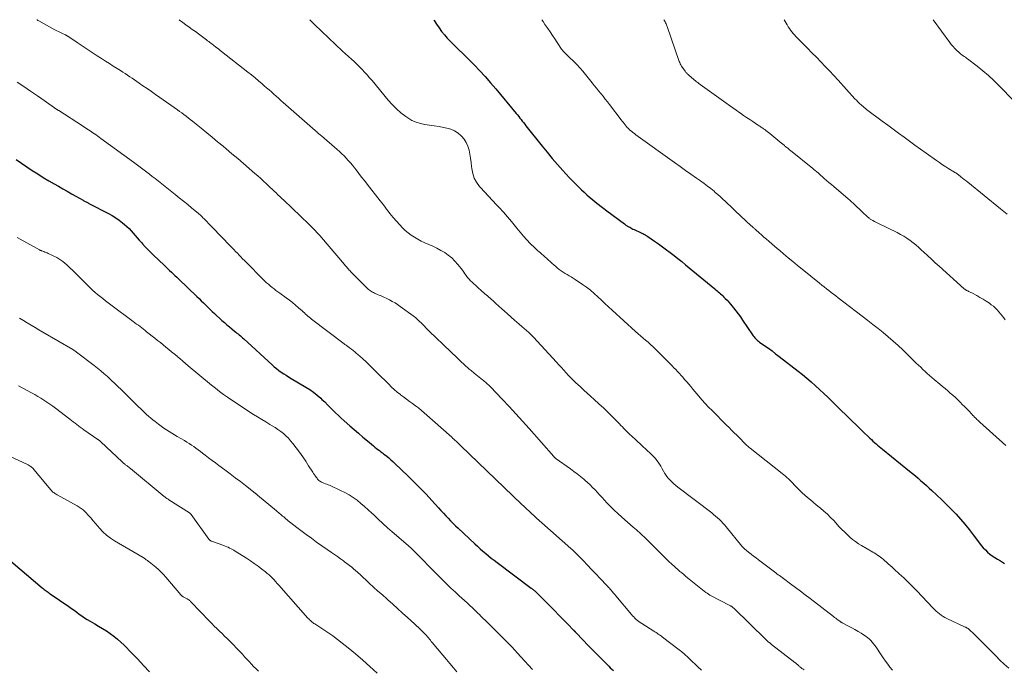
# Model space of a CAD drawing. Units: feet. Extents: x 1965000 to 1970000, y 507759 to 510000.
# Drawn here: x 1966188 to 1966433, y 509838 to 510000 of the extents above; entities that cross this region are included whole.
import ezdxf

# ---------------------------------------------------------------- set-up
doc = ezdxf.new("R2010")
doc.units = ezdxf.units.FT
doc.header["$LTSCALE"] = 100
doc.header["$MEASUREMENT"] = 0
doc.layers.add('CONTOUR INDEX', color=32, linetype='Continuous', lineweight=25)
doc.layers.add('CONTOUR INTERMEDIATE', color=40, linetype='Continuous', lineweight=15)

msp = doc.modelspace()

# ---------------------------------------------------------------- linework, layer by layer
at = {"layer": 'CONTOUR INDEX', "flags": 128}
for points, elevation in [([(1966291.17, 510000), (1966291.29, 509999.78), (1966291.85, 509998.85), (1966292.47, 509997.95), (1966293.12, 509997.07), (1966293.82, 509996.22), (1966294.54, 509995.4), (1966295.29, 509994.6), (1966296.07, 509993.83), (1966296.45, 509993.47), (1966297.43, 509992.53), (1966298.4, 509991.58), (1966299.36, 509990.62), (1966300.32, 509989.65), (1966301.22, 509988.73), (1966302.6, 509987.29), (1966303.96, 509985.82), (1966305.28, 509984.32), (1966306.58, 509982.8), (1966311.7, 509976.66), (1966312.01, 509976.28), (1966312.32, 509975.91), (1966312.62, 509975.52), (1966312.92, 509975.14), (1966313.22, 509974.76), (1966313.52, 509974.37), (1966313.82, 509973.99), (1966314.13, 509973.61), (1966318.17, 509968.53), (1966319.41, 509966.99), (1966320.68, 509965.47), (1966321.97, 509963.98), (1966323.28, 509962.49), (1966324.07, 509961.61), (1966325.01, 509960.59), (1966325.97, 509959.6), (1966326.94, 509958.62), (1966327.94, 509957.66), (1966328.62, 509957.03), (1966329.29, 509956.41), (1966329.98, 509955.8), (1966330.68, 509955.21), (1966331.39, 509954.63), (1966332.11, 509954.06), (1966332.83, 509953.5), (1966333.56, 509952.95), (1966334.29, 509952.4), (1966338.65, 509949.15), (1966338.78, 509949.05), (1966338.91, 509948.96), (1966339.04, 509948.86), (1966339.18, 509948.77), (1966339.31, 509948.68), (1966339.44, 509948.6), (1966339.58, 509948.51), (1966339.72, 509948.43), (1966339.97, 509948.3), (1966340.24, 509948.15), (1966340.51, 509948.02), (1966340.78, 509947.88), (1966341.06, 509947.75), (1966342.79, 509946.96), (1966343.02, 509946.85), (1966343.24, 509946.74), (1966343.45, 509946.63), (1966343.67, 509946.52), (1966343.72, 509946.48), (1966343.91, 509946.38), (1966344.09, 509946.27), (1966344.27, 509946.15), (1966344.45, 509946.03), (1966346.15, 509944.85), (1966347.14, 509944.15), (1966348.13, 509943.44), (1966349.1, 509942.72), (1966350.07, 509942), (1966351.03, 509941.26), (1966351.99, 509940.51), (1966352.94, 509939.76), (1966353.88, 509938.99), (1966361.14, 509933.02), (1966361.44, 509932.77), (1966361.74, 509932.52), (1966362.03, 509932.26), (1966362.32, 509932.01), (1966362.6, 509931.75), (1966362.88, 509931.48), (1966363.16, 509931.21), (1966363.43, 509930.94), (1966363.77, 509930.59), (1966364.2, 509930.14), (1966364.62, 509929.68), (1966365.03, 509929.2), (1966365.44, 509928.72), (1966365.84, 509928.23), (1966366.43, 509927.5), (1966367.01, 509926.75), (1966367.56, 509925.98), (1966368.1, 509925.21), (1966370.56, 509921.57), (1966370.74, 509921.31), (1966370.93, 509921.06), (1966371.14, 509920.81), (1966371.35, 509920.57), (1966371.57, 509920.35), (1966371.8, 509920.13), (1966372.04, 509919.93), (1966372.3, 509919.74), (1966373.6, 509918.82), (1966374.51, 509918.17), (1966375.41, 509917.51), (1966376.3, 509916.84), (1966377.19, 509916.16), (1966381.94, 509912.49), (1966383.04, 509911.62), (1966384.12, 509910.72), (1966385.18, 509909.81), (1966386.23, 509908.87), (1966387.26, 509907.92), (1966388.28, 509906.96), (1966389.3, 509905.99), (1966390.3, 509905.01), (1966392.53, 509902.81), (1966393.86, 509901.51), (1966395.19, 509900.21), (1966396.52, 509898.92), (1966397.86, 509897.63), (1966399.79, 509895.78), (1966400.17, 509895.43), (1966400.55, 509895.07), (1966400.94, 509894.73), (1966401.33, 509894.38), (1966401.72, 509894.04), (1966402.12, 509893.71), (1966402.52, 509893.38), (1966402.92, 509893.05), (1966409.69, 509887.55), (1966410.4, 509886.97), (1966411.11, 509886.39), (1966411.81, 509885.8), (1966412.51, 509885.2), (1966413.2, 509884.59), (1966413.89, 509883.98), (1966414.57, 509883.37), (1966415.24, 509882.75), (1966416.49, 509881.59), (1966417.71, 509880.44), (1966418.91, 509879.27), (1966420.08, 509878.07), (1966421.24, 509876.86), (1966422.36, 509875.61), (1966423.45, 509874.35), (1966424.51, 509873.05), (1966425.53, 509871.72), (1966427.07, 509869.67), (1966427.54, 509869.08), (1966428.03, 509868.51), (1966428.56, 509867.96), (1966429.1, 509867.44), (1966429.68, 509866.95), (1966430.27, 509866.48), (1966430.9, 509866.06), (1966431.54, 509865.66), (1966432.3, 509865.23), (1966433.33, 509864.62)], 1000), ([(1966187.13, 509965.15), (1966188.47, 509964.25), (1966189.82, 509963.36), (1966191.16, 509962.47), (1966192.52, 509961.6), (1966193.88, 509960.74), (1966195.26, 509959.9), (1966196.65, 509959.09), (1966197.66, 509958.51), (1966198.74, 509957.89), (1966199.82, 509957.27), (1966200.91, 509956.66), (1966202, 509956.05), (1966203.83, 509955.03), (1966204.01, 509954.93), (1966204.19, 509954.84), (1966204.37, 509954.74), (1966204.55, 509954.65), (1966204.73, 509954.55), (1966204.91, 509954.46), (1966205.09, 509954.37), (1966205.27, 509954.27), (1966210.12, 509951.74), (1966211.05, 509951.22), (1966211.96, 509950.67), (1966212.83, 509950.06), (1966213.67, 509949.41), (1966214.12, 509949.04), (1966214.71, 509948.53), (1966215.27, 509948.01), (1966215.8, 509947.45), (1966216.31, 509946.86), (1966216.8, 509946.27), (1966217.31, 509945.68), (1966217.82, 509945.1), (1966218.34, 509944.52), (1966218.63, 509944.21), (1966219.3, 509943.48), (1966219.98, 509942.77), (1966220.68, 509942.07), (1966221.39, 509941.38), (1966224.04, 509938.84), (1966224.48, 509938.41), (1966224.92, 509937.99), (1966225.36, 509937.58), (1966225.81, 509937.16), (1966226.25, 509936.74), (1966226.69, 509936.32), (1966227.13, 509935.9), (1966227.57, 509935.48), (1966232.16, 509931.08), (1966232.71, 509930.56), (1966233.25, 509930.03), (1966233.79, 509929.5), (1966234.33, 509928.96), (1966234.88, 509928.43), (1966235.42, 509927.9), (1966235.97, 509927.38), (1966236.53, 509926.86), (1966238.41, 509925.11), (1966239.01, 509924.57), (1966239.62, 509924.03), (1966240.25, 509923.51), (1966240.87, 509922.99), (1966241.57, 509922.44), (1966241.85, 509922.21), (1966242.14, 509921.97), (1966242.42, 509921.74), (1966242.71, 509921.5), (1966242.99, 509921.27), (1966243.27, 509921.03), (1966243.55, 509920.78), (1966243.82, 509920.54), (1966250.91, 509914.06), (1966251.45, 509913.58), (1966252.01, 509913.12), (1966252.59, 509912.68), (1966253.18, 509912.26), (1966253.79, 509911.85), (1966254.4, 509911.45), (1966255.01, 509911.07), (1966255.64, 509910.69), (1966259.29, 509908.53), (1966260.27, 509907.91), (1966261.23, 509907.24), (1966262.13, 509906.52), (1966263.01, 509905.75), (1966263.32, 509905.47), (1966264.01, 509904.81), (1966264.7, 509904.14), (1966265.38, 509903.46), (1966266.05, 509902.77), (1966266.72, 509902.08), (1966267.4, 509901.41), (1966268.11, 509900.75), (1966268.82, 509900.11), (1966270.23, 509898.9), (1966271.33, 509897.95), (1966272.43, 509897.01), (1966273.53, 509896.06), (1966274.64, 509895.13), (1966276.14, 509893.86), (1966276.5, 509893.56), (1966276.86, 509893.26), (1966277.23, 509892.97), (1966277.61, 509892.69), (1966277.98, 509892.41), (1966278.36, 509892.12), (1966278.73, 509891.84), (1966279.1, 509891.55), (1966279.44, 509891.29), (1966279.97, 509890.87), (1966280.49, 509890.43), (1966281, 509889.98), (1966281.5, 509889.51), (1966284.78, 509886.35), (1966286.3, 509884.86), (1966287.79, 509883.36), (1966289.25, 509881.82), (1966290.7, 509880.27), (1966292.37, 509878.43), (1966292.96, 509877.78), (1966293.56, 509877.13), (1966294.16, 509876.49), (1966294.76, 509875.85), (1966295.37, 509875.21), (1966295.98, 509874.58), (1966296.61, 509873.97), (1966297.25, 509873.36), (1966301.37, 509869.49), (1966302.04, 509868.87), (1966302.72, 509868.27), (1966303.4, 509867.67), (1966304.09, 509867.09), (1966304.79, 509866.51), (1966305.5, 509865.95), (1966306.22, 509865.39), (1966306.94, 509864.84), (1966315.45, 509858.49), (1966315.61, 509858.36), (1966315.78, 509858.23), (1966315.94, 509858.1), (1966316.1, 509857.97), (1966316.18, 509857.9), (1966316.3, 509857.8), (1966316.42, 509857.7), (1966316.53, 509857.59), (1966316.64, 509857.49), (1966316.75, 509857.38), (1966316.86, 509857.27), (1966316.97, 509857.16), (1966317.08, 509857.05), (1966321.4, 509852.69), (1966322.18, 509851.89), (1966322.97, 509851.09), (1966323.76, 509850.3), (1966324.54, 509849.5), (1966325.99, 509848.03), (1966326.05, 509847.97), (1966326.11, 509847.91), (1966326.17, 509847.84), (1966326.24, 509847.78), (1966326.3, 509847.71), (1966326.36, 509847.64), (1966326.42, 509847.58), (1966326.48, 509847.51), (1966328.43, 509845.43), (1966329.47, 509844.33), (1966330.52, 509843.23), (1966331.59, 509842.15), (1966332.66, 509841.07), (1966334.73, 509839.02), (1966335.12, 509838.64), (1966335.51, 509838.27), (1966335.91, 509837.91)], 1020), ([(1966184.12, 509866.58), (1966193.63, 509858.53), (1966193.87, 509858.33), (1966194.11, 509858.14), (1966194.35, 509857.95), (1966194.6, 509857.77), (1966194.85, 509857.6), (1966195.1, 509857.42), (1966195.35, 509857.24), (1966195.6, 509857.07), (1966200.3, 509853.85), (1966200.95, 509853.39), (1966201.6, 509852.94), (1966202.24, 509852.47), (1966202.88, 509852), (1966203.53, 509851.54), (1966204.19, 509851.1), (1966204.86, 509850.68), (1966205.54, 509850.27), (1966206.71, 509849.6), (1966207.69, 509849.03), (1966208.67, 509848.43), (1966209.62, 509847.81), (1966210.57, 509847.17), (1966211.48, 509846.5), (1966212.37, 509845.79), (1966213.22, 509845.03), (1966214.03, 509844.24), (1966215.94, 509842.29), (1966217.42, 509840.74), (1966218.88, 509839.19), (1966220.32, 509837.61)], 1040)]:
    msp.add_lwpolyline(points, dxfattribs=dict(at, elevation=elevation))
at = {"layer": 'CONTOUR INTERMEDIATE', "flags": 128}
for points, elevation in [([(1966192.27, 510000), (1966192.34, 509999.96), (1966192.56, 509999.84), (1966192.78, 509999.71), (1966196.79, 509997.51), (1966197.25, 509997.26), (1966197.71, 509997.02), (1966198.18, 509996.79), (1966198.65, 509996.57), (1966199.43, 509996.21), (1966199.51, 509996.17), (1966199.59, 509996.13), (1966199.66, 509996.09), (1966199.74, 509996.05), (1966199.81, 509996.01), (1966199.89, 509995.97), (1966199.96, 509995.92), (1966200.03, 509995.87), (1966202.36, 509994.31), (1966203.59, 509993.48), (1966204.83, 509992.66), (1966206.07, 509991.85), (1966207.32, 509991.04), (1966208.41, 509990.34), (1966209.39, 509989.71), (1966210.36, 509989.08), (1966211.34, 509988.45), (1966212.32, 509987.83), (1966213.1, 509987.33), (1966213.69, 509986.95), (1966214.28, 509986.57), (1966214.87, 509986.18), (1966215.46, 509985.79), (1966216.04, 509985.4), (1966216.62, 509985.01), (1966217.21, 509984.61), (1966217.79, 509984.21), (1966218.73, 509983.56), (1966219.78, 509982.83), (1966220.83, 509982.1), (1966221.88, 509981.37), (1966222.93, 509980.64), (1966227.33, 509977.54), (1966227.87, 509977.16), (1966228.41, 509976.77), (1966228.94, 509976.38), (1966229.47, 509975.98), (1966229.99, 509975.58), (1966230.51, 509975.17), (1966231.03, 509974.76), (1966231.55, 509974.35), (1966233.25, 509972.96), (1966234.61, 509971.84), (1966235.97, 509970.72), (1966237.33, 509969.6), (1966238.68, 509968.47), (1966239.43, 509967.85), (1966240.88, 509966.63), (1966242.32, 509965.41), (1966243.76, 509964.18), (1966245.2, 509962.94), (1966246.58, 509961.74), (1966247.32, 509961.09), (1966248.05, 509960.44), (1966248.77, 509959.78), (1966249.49, 509959.12), (1966249.95, 509958.68), (1966250.44, 509958.23), (1966250.92, 509957.78), (1966251.4, 509957.32), (1966251.88, 509956.86), (1966252.35, 509956.4), (1966252.83, 509955.95), (1966253.31, 509955.49), (1966253.79, 509955.03), (1966260.04, 509949.09), (1966260.46, 509948.69), (1966260.87, 509948.28), (1966261.28, 509947.87), (1966261.68, 509947.46), (1966262.07, 509947.04), (1966262.46, 509946.61), (1966262.85, 509946.18), (1966263.23, 509945.74), (1966268.91, 509939.05), (1966269.11, 509938.82), (1966269.31, 509938.58), (1966269.51, 509938.35), (1966269.71, 509938.12), (1966269.91, 509937.89), (1966270.12, 509937.67), (1966270.33, 509937.45), (1966270.54, 509937.23), (1966274.5, 509933.22), (1966274.71, 509933.02), (1966274.93, 509932.83), (1966275.16, 509932.65), (1966275.4, 509932.48), (1966275.64, 509932.32), (1966275.89, 509932.18), (1966276.15, 509932.04), (1966276.42, 509931.92), (1966277.33, 509931.52), (1966278.04, 509931.21), (1966278.75, 509930.89), (1966279.45, 509930.55), (1966280.15, 509930.22), (1966280.84, 509929.85), (1966281.52, 509929.47), (1966282.17, 509929.05), (1966282.82, 509928.61), (1966286.05, 509926.27), (1966286.33, 509926.05), (1966286.61, 509925.83), (1966286.88, 509925.59), (1966287.14, 509925.34), (1966287.39, 509925.09), (1966287.64, 509924.83), (1966287.9, 509924.58), (1966288.15, 509924.33), (1966289.89, 509922.57), (1966290.3, 509922.16), (1966290.72, 509921.76), (1966291.14, 509921.36), (1966291.56, 509920.96), (1966291.98, 509920.56), (1966292.4, 509920.16), (1966292.82, 509919.76), (1966293.24, 509919.36), (1966294.06, 509918.57), (1966294.88, 509917.77), (1966295.71, 509916.98), (1966296.55, 509916.19), (1966297.39, 509915.4), (1966299.26, 509913.66), (1966299.49, 509913.44), (1966299.73, 509913.23), (1966299.97, 509913.02), (1966300.21, 509912.82), (1966300.45, 509912.61), (1966300.7, 509912.41), (1966300.94, 509912.21), (1966301.19, 509912.01), (1966303.27, 509910.36), (1966303.53, 509910.15), (1966303.79, 509909.94), (1966304.04, 509909.72), (1966304.3, 509909.5), (1966304.54, 509909.28), (1966304.79, 509909.05), (1966305.03, 509908.81), (1966305.26, 509908.57), (1966308.24, 509905.49), (1966309.94, 509903.7), (1966311.63, 509901.89), (1966313.3, 509900.05), (1966314.94, 509898.2), (1966321.05, 509891.22), (1966321.12, 509891.15), (1966321.19, 509891.07), (1966321.26, 509891), (1966321.33, 509890.93), (1966321.4, 509890.87), (1966321.48, 509890.8), (1966321.56, 509890.74), (1966321.64, 509890.68), (1966325.2, 509888.14), (1966326.05, 509887.52), (1966326.89, 509886.89), (1966327.72, 509886.23), (1966328.54, 509885.56), (1966328.82, 509885.32), (1966329.48, 509884.75), (1966330.12, 509884.16), (1966330.73, 509883.54), (1966331.33, 509882.91), (1966331.92, 509882.27), (1966332.51, 509881.62), (1966333.1, 509880.99), (1966333.7, 509880.35), (1966334.28, 509879.74), (1966335.18, 509878.82), (1966336.09, 509877.91), (1966337.04, 509877.03), (1966338, 509876.17), (1966340.84, 509873.68), (1966341.23, 509873.34), (1966341.62, 509872.99), (1966342.01, 509872.65), (1966342.39, 509872.3), (1966342.77, 509871.94), (1966343.15, 509871.58), (1966343.53, 509871.22), (1966343.9, 509870.86), (1966348.22, 509866.58), (1966348.75, 509866.05), (1966349.29, 509865.53), (1966349.83, 509865.01), (1966350.38, 509864.49), (1966350.54, 509864.34), (1966351.01, 509863.9), (1966351.48, 509863.48), (1966351.96, 509863.06), (1966352.44, 509862.64), (1966352.92, 509862.24), (1966353.41, 509861.83), (1966353.9, 509861.43), (1966354.4, 509861.03), (1966358.94, 509857.41), (1966359.08, 509857.3), (1966359.22, 509857.2), (1966359.36, 509857.1), (1966359.51, 509857), (1966359.66, 509856.91), (1966359.81, 509856.82), (1966359.96, 509856.73), (1966360.11, 509856.65), (1966364.93, 509854.15), (1966365.06, 509854.08), (1966365.18, 509854.01), (1966365.3, 509853.93), (1966365.42, 509853.85), (1966365.53, 509853.76), (1966365.65, 509853.67), (1966365.75, 509853.58), (1966365.86, 509853.48), (1966373.87, 509845.68), (1966374.04, 509845.52), (1966374.22, 509845.35), (1966374.39, 509845.2), (1966374.57, 509845.04), (1966374.75, 509844.89), (1966374.93, 509844.73), (1966375.12, 509844.59), (1966375.31, 509844.44), (1966381.07, 509839.97), (1966381.24, 509839.84), (1966381.41, 509839.7), (1966381.57, 509839.56), (1966381.73, 509839.41), (1966381.89, 509839.26), (1966382.05, 509839.12), (1966382.21, 509838.98), (1966382.38, 509838.83), (1966382.58, 509838.67), (1966382.85, 509838.47), (1966383.13, 509838.28), (1966383.44, 509838.12)], 1012), ([(1966227.72, 510000), (1966227.87, 509999.89), (1966228.66, 509999.32), (1966229.44, 509998.75), (1966230.23, 509998.18), (1966231.01, 509997.6), (1966231.79, 509997.02), (1966232.57, 509996.45), (1966234.56, 509994.97), (1966234.83, 509994.77), (1966235.11, 509994.56), (1966235.38, 509994.35), (1966235.66, 509994.14), (1966235.93, 509993.94), (1966236.21, 509993.73), (1966236.48, 509993.52), (1966236.75, 509993.31), (1966236.91, 509993.18), (1966237.27, 509992.91), (1966237.62, 509992.63), (1966237.97, 509992.36), (1966238.32, 509992.08), (1966244.86, 509986.94), (1966245.76, 509986.23), (1966246.65, 509985.5), (1966247.53, 509984.77), (1966248.4, 509984.03), (1966248.95, 509983.57), (1966249.54, 509983.06), (1966250.14, 509982.54), (1966250.73, 509982.01), (1966251.32, 509981.49), (1966251.91, 509980.96), (1966252.5, 509980.43), (1966253.09, 509979.91), (1966253.68, 509979.38), (1966261.62, 509972.38), (1966261.82, 509972.21), (1966262.01, 509972.04), (1966262.21, 509971.87), (1966262.41, 509971.71), (1966262.44, 509971.68), (1966262.62, 509971.53), (1966262.8, 509971.38), (1966262.98, 509971.23), (1966263.16, 509971.07), (1966267.11, 509967.7), (1966267.7, 509967.18), (1966268.27, 509966.64), (1966268.82, 509966.09), (1966269.36, 509965.52), (1966269.88, 509964.94), (1966270.4, 509964.35), (1966270.9, 509963.74), (1966271.39, 509963.13), (1966271.81, 509962.6), (1966272.5, 509961.72), (1966273.19, 509960.83), (1966273.88, 509959.94), (1966274.57, 509959.06), (1966277.81, 509954.9), (1966278.22, 509954.38), (1966278.62, 509953.86), (1966279.02, 509953.34), (1966279.43, 509952.81), (1966279.84, 509952.3), (1966280.25, 509951.78), (1966280.67, 509951.27), (1966281.09, 509950.77), (1966282.69, 509948.91), (1966283.35, 509948.21), (1966284.04, 509947.54), (1966284.78, 509946.92), (1966285.56, 509946.35), (1966286.37, 509945.83), (1966287.2, 509945.33), (1966288.06, 509944.89), (1966288.94, 509944.48), (1966289.94, 509944.05), (1966290.95, 509943.58), (1966291.95, 509943.09), (1966292.92, 509942.56), (1966293.88, 509942), (1966294.79, 509941.37), (1966295.65, 509940.68), (1966296.42, 509939.91), (1966297.15, 509939.07), (1966297.95, 509938.05), (1966298.29, 509937.61), (1966298.62, 509937.17), (1966298.94, 509936.72), (1966299.27, 509936.27), (1966299.6, 509935.83), (1966299.95, 509935.41), (1966300.33, 509935.01), (1966300.72, 509934.62), (1966303.22, 509932.35), (1966303.55, 509932.06), (1966303.88, 509931.77), (1966304.22, 509931.49), (1966304.56, 509931.22), (1966304.9, 509930.94), (1966305.23, 509930.66), (1966305.56, 509930.37), (1966305.88, 509930.08), (1966306.66, 509929.35), (1966307.37, 509928.7), (1966308.08, 509928.04), (1966308.8, 509927.39), (1966309.52, 509926.75), (1966311.29, 509925.18), (1966311.88, 509924.66), (1966312.47, 509924.15), (1966313.08, 509923.64), (1966313.68, 509923.13), (1966314.28, 509922.62), (1966314.86, 509922.09), (1966315.42, 509921.54), (1966315.97, 509920.97), (1966321.73, 509914.73), (1966322.34, 509914.07), (1966322.95, 509913.4), (1966323.55, 509912.73), (1966324.15, 509912.06), (1966324.75, 509911.39), (1966325.37, 509910.74), (1966326.01, 509910.11), (1966326.66, 509909.49), (1966326.95, 509909.22), (1966327.76, 509908.48), (1966328.57, 509907.74), (1966329.39, 509907), (1966330.2, 509906.27), (1966331.1, 509905.46), (1966332.31, 509904.36), (1966333.51, 509903.24), (1966334.68, 509902.1), (1966335.84, 509900.95), (1966337.39, 509899.37), (1966337.76, 509898.99), (1966338.13, 509898.61), (1966338.5, 509898.23), (1966338.86, 509897.85), (1966339.24, 509897.47), (1966339.61, 509897.1), (1966339.99, 509896.73), (1966340.38, 509896.37), (1966342.78, 509894.14), (1966343.32, 509893.64), (1966343.86, 509893.14), (1966344.4, 509892.65), (1966344.95, 509892.16), (1966345.19, 509891.94), (1966345.6, 509891.55), (1966346, 509891.14), (1966346.37, 509890.71), (1966346.73, 509890.26), (1966347.06, 509889.8), (1966347.38, 509889.32), (1966347.68, 509888.83), (1966347.96, 509888.34), (1966348.35, 509887.62), (1966348.7, 509887.03), (1966349.07, 509886.47), (1966349.5, 509885.93), (1966349.95, 509885.41), (1966350.43, 509884.92), (1966350.93, 509884.45), (1966351.45, 509884), (1966351.99, 509883.57), (1966360.38, 509877.19), (1966360.87, 509876.8), (1966361.36, 509876.4), (1966361.83, 509875.98), (1966362.29, 509875.55), (1966362.73, 509875.11), (1966363.16, 509874.65), (1966363.58, 509874.18), (1966363.99, 509873.71), (1966367.89, 509868.95), (1966367.97, 509868.86), (1966368.05, 509868.76), (1966368.13, 509868.67), (1966368.21, 509868.59), (1966368.3, 509868.5), (1966368.38, 509868.42), (1966368.48, 509868.34), (1966368.57, 509868.26), (1966369.59, 509867.43), (1966370.2, 509866.95), (1966370.82, 509866.46), (1966371.43, 509865.99), (1966372.05, 509865.51), (1966375.7, 509862.75), (1966376.02, 509862.51), (1966376.33, 509862.27), (1966376.65, 509862.04), (1966376.97, 509861.81), (1966377.28, 509861.57), (1966377.6, 509861.34), (1966377.92, 509861.11), (1966378.23, 509860.87), (1966380.05, 509859.54), (1966381.27, 509858.63), (1966382.49, 509857.72), (1966383.7, 509856.8), (1966384.9, 509855.88), (1966390.73, 509851.37), (1966391.01, 509851.16), (1966391.28, 509850.96), (1966391.55, 509850.75), (1966391.82, 509850.55), (1966392.17, 509850.29), (1966392.27, 509850.22), (1966392.37, 509850.15), (1966392.48, 509850.08), (1966392.58, 509850.01), (1966392.69, 509849.95), (1966392.8, 509849.89), (1966392.91, 509849.83), (1966393.02, 509849.77), (1966394.44, 509849.03), (1966395.25, 509848.59), (1966396.06, 509848.15), (1966396.85, 509847.68), (1966397.64, 509847.21), (1966398.47, 509846.7), (1966398.89, 509846.42), (1966399.3, 509846.11), (1966399.69, 509845.77), (1966400.05, 509845.41), (1966400.39, 509845.02), (1966400.72, 509844.63), (1966401.03, 509844.21), (1966401.32, 509843.79), (1966402.58, 509841.86), (1966403.11, 509841.07), (1966403.65, 509840.3), (1966404.22, 509839.53), (1966404.79, 509838.78), (1966405.4, 509838.05)], 1008), ([(1966260.33, 510000), (1966261.49, 509998.84), (1966263.2, 509997.15), (1966264.93, 509995.47), (1966266.69, 509993.82), (1966268.46, 509992.18), (1966270.65, 509990.18), (1966271.33, 509989.55), (1966272, 509988.91), (1966272.65, 509988.26), (1966273.3, 509987.6), (1966273.94, 509986.92), (1966274.57, 509986.24), (1966275.18, 509985.54), (1966275.78, 509984.83), (1966279.8, 509979.99), (1966280.81, 509978.88), (1966281.86, 509977.82), (1966283, 509976.84), (1966284.18, 509975.93), (1966284.72, 509975.54), (1966285.71, 509974.94), (1966286.74, 509974.45), (1966287.84, 509974.12), (1966288.97, 509973.89), (1966290.14, 509973.74), (1966291.3, 509973.57), (1966292.47, 509973.38), (1966293.62, 509973.17), (1966294.4, 509973.02), (1966295.4, 509972.73), (1966296.35, 509972.33), (1966297.21, 509971.76), (1966298.01, 509971.08), (1966298.06, 509971.02), (1966298.71, 509970.24), (1966299.25, 509969.41), (1966299.65, 509968.49), (1966299.94, 509967.52), (1966300.14, 509966.51), (1966300.32, 509965.5), (1966300.46, 509964.47), (1966300.58, 509963.45), (1966300.62, 509962.96), (1966300.86, 509961.74), (1966301.24, 509960.58), (1966301.82, 509959.51), (1966302.55, 509958.5), (1966302.8, 509958.21), (1966303.78, 509957.12), (1966304.77, 509956.03), (1966305.77, 509954.96), (1966306.78, 509953.9), (1966307.45, 509953.22), (1966308.51, 509952.08), (1966309.55, 509950.93), (1966310.55, 509949.74), (1966311.52, 509948.53), (1966311.89, 509948.06), (1966312.67, 509947.08), (1966313.49, 509946.13), (1966314.34, 509945.2), (1966315.21, 509944.3), (1966316.31, 509943.21), (1966316.66, 509942.88), (1966317.01, 509942.55), (1966317.38, 509942.23), (1966317.75, 509941.91), (1966318.12, 509941.6), (1966318.49, 509941.29), (1966318.86, 509940.96), (1966319.22, 509940.64), (1966320.66, 509939.3), (1966321.09, 509938.92), (1966321.53, 509938.54), (1966321.97, 509938.17), (1966322.42, 509937.81), (1966322.89, 509937.46), (1966323.36, 509937.13), (1966323.85, 509936.83), (1966324.35, 509936.55), (1966324.87, 509936.26), (1966325.37, 509935.97), (1966325.87, 509935.66), (1966326.36, 509935.35), (1966328.24, 509934.09), (1966329.24, 509933.39), (1966330.21, 509932.64), (1966331.14, 509931.85), (1966332.04, 509931.01), (1966332.91, 509930.16), (1966333.8, 509929.31), (1966334.7, 509928.47), (1966335.6, 509927.65), (1966341.42, 509922.37), (1966342.04, 509921.82), (1966342.66, 509921.28), (1966343.29, 509920.74), (1966343.92, 509920.21), (1966344.55, 509919.68), (1966345.17, 509919.13), (1966345.77, 509918.57), (1966346.36, 509917.99), (1966350.52, 509913.79), (1966350.98, 509913.33), (1966351.43, 509912.86), (1966351.88, 509912.39), (1966352.33, 509911.91), (1966352.77, 509911.43), (1966353.21, 509910.95), (1966353.64, 509910.45), (1966354.06, 509909.96), (1966354.21, 509909.79), (1966354.7, 509909.21), (1966355.19, 509908.63), (1966355.68, 509908.04), (1966356.18, 509907.46), (1966357.16, 509906.28), (1966357.96, 509905.36), (1966358.78, 509904.44), (1966359.62, 509903.55), (1966360.48, 509902.67), (1966364.11, 509899.04), (1966364.74, 509898.42), (1966365.36, 509897.79), (1966365.99, 509897.17), (1966366.62, 509896.54), (1966367.38, 509895.77), (1966367.62, 509895.53), (1966367.86, 509895.29), (1966368.1, 509895.04), (1966368.34, 509894.8), (1966368.47, 509894.66), (1966368.65, 509894.48), (1966368.82, 509894.31), (1966369, 509894.14), (1966369.18, 509893.98), (1966369.37, 509893.81), (1966369.55, 509893.65), (1966369.74, 509893.5), (1966369.94, 509893.34), (1966377.96, 509887), (1966378.36, 509886.68), (1966378.75, 509886.35), (1966379.14, 509886.01), (1966379.51, 509885.67), (1966379.88, 509885.31), (1966380.25, 509884.95), (1966380.6, 509884.59), (1966380.96, 509884.22), (1966381.59, 509883.53), (1966382.23, 509882.87), (1966382.89, 509882.22), (1966383.57, 509881.6), (1966384.27, 509881), (1966384.98, 509880.41), (1966385.69, 509879.83), (1966386.4, 509879.24), (1966387.12, 509878.66), (1966387.47, 509878.38), (1966388.34, 509877.65), (1966389.19, 509876.88), (1966390.01, 509876.08), (1966390.8, 509875.26), (1966392.17, 509873.76), (1966392.8, 509873.09), (1966393.44, 509872.44), (1966394.1, 509871.81), (1966394.77, 509871.18), (1966395.47, 509870.59), (1966396.19, 509870.04), (1966396.95, 509869.52), (1966397.72, 509869.04), (1966400.49, 509867.45), (1966400.89, 509867.21), (1966401.28, 509866.96), (1966401.67, 509866.7), (1966402.06, 509866.44), (1966402.43, 509866.17), (1966402.8, 509865.88), (1966403.16, 509865.59), (1966403.52, 509865.29), (1966403.84, 509865), (1966404.35, 509864.55), (1966404.86, 509864.09), (1966405.37, 509863.64), (1966405.87, 509863.18), (1966407.11, 509862.04), (1966408.23, 509861), (1966409.32, 509859.94), (1966410.4, 509858.86), (1966411.46, 509857.77), (1966415.49, 509853.52), (1966415.87, 509853.13), (1966416.27, 509852.75), (1966416.68, 509852.4), (1966417.1, 509852.05), (1966417.54, 509851.73), (1966418, 509851.43), (1966418.47, 509851.16), (1966418.96, 509850.92), (1966423.54, 509848.78), (1966423.66, 509848.72), (1966423.78, 509848.66), (1966423.9, 509848.6), (1966424.02, 509848.53), (1966424.13, 509848.46), (1966424.24, 509848.38), (1966424.35, 509848.3), (1966424.45, 509848.22), (1966424.97, 509847.73), (1966425.33, 509847.4), (1966425.69, 509847.06), (1966426.04, 509846.72), (1966426.39, 509846.37), (1966431.12, 509841.61), (1966432.19, 509840.55), (1966433.27, 509839.52), (1966434.36, 509838.5)], 1004), ([(1966318.04, 510000), (1966318.38, 509999.53), (1966318.86, 509998.84), (1966319.34, 509998.14), (1966319.56, 509997.81), (1966320.15, 509996.94), (1966320.73, 509996.08), (1966321.31, 509995.22), (1966321.9, 509994.35), (1966323.01, 509992.7), (1966323.22, 509992.42), (1966323.43, 509992.15), (1966323.66, 509991.89), (1966323.9, 509991.64), (1966324.15, 509991.39), (1966324.4, 509991.15), (1966324.65, 509990.91), (1966324.9, 509990.67), (1966326.01, 509989.61), (1966326.79, 509988.83), (1966327.56, 509988.02), (1966328.29, 509987.18), (1966328.99, 509986.32), (1966330.58, 509984.28), (1966331.12, 509983.6), (1966331.66, 509982.92), (1966332.22, 509982.25), (1966332.78, 509981.59), (1966333.34, 509980.92), (1966333.89, 509980.25), (1966334.43, 509979.57), (1966334.96, 509978.88), (1966337.8, 509975.1), (1966338.05, 509974.77), (1966338.3, 509974.45), (1966338.55, 509974.12), (1966338.81, 509973.79), (1966339.07, 509973.48), (1966339.35, 509973.17), (1966339.64, 509972.88), (1966339.94, 509972.6), (1966340.03, 509972.53), (1966340.4, 509972.22), (1966340.76, 509971.92), (1966341.14, 509971.64), (1966341.52, 509971.35), (1966351.15, 509964.41), (1966352.51, 509963.43), (1966353.87, 509962.46), (1966355.23, 509961.5), (1966356.6, 509960.54), (1966357.61, 509959.84), (1966358.47, 509959.22), (1966359.32, 509958.59), (1966360.15, 509957.94), (1966360.97, 509957.27), (1966361.29, 509957.01), (1966361.94, 509956.46), (1966362.57, 509955.89), (1966363.19, 509955.32), (1966363.81, 509954.73), (1966364.41, 509954.14), (1966365.03, 509953.55), (1966365.64, 509952.96), (1966366.26, 509952.38), (1966370.24, 509948.69), (1966370.38, 509948.56), (1966370.51, 509948.43), (1966370.65, 509948.31), (1966370.79, 509948.19), (1966370.93, 509948.06), (1966371.07, 509947.94), (1966371.21, 509947.81), (1966371.35, 509947.69), (1966372.24, 509946.91), (1966372.83, 509946.4), (1966373.41, 509945.89), (1966374, 509945.38), (1966374.59, 509944.86), (1966374.72, 509944.75), (1966375.37, 509944.18), (1966376.02, 509943.61), (1966376.68, 509943.05), (1966377.34, 509942.49), (1966378.29, 509941.67), (1966379.43, 509940.71), (1966380.58, 509939.75), (1966381.74, 509938.8), (1966382.9, 509937.86), (1966387.26, 509934.38), (1966387.83, 509933.92), (1966388.41, 509933.47), (1966388.99, 509933.01), (1966389.57, 509932.56), (1966390.16, 509932.11), (1966390.74, 509931.66), (1966391.32, 509931.21), (1966391.91, 509930.77), (1966399.27, 509925.13), (1966400.56, 509924.13), (1966401.84, 509923.12), (1966403.1, 509922.09), (1966404.35, 509921.05), (1966405.58, 509919.98), (1966406.79, 509918.9), (1966407.98, 509917.79), (1966409.16, 509916.66), (1966411.35, 509914.51), (1966411.89, 509913.98), (1966412.44, 509913.45), (1966412.98, 509912.93), (1966413.54, 509912.41), (1966414.09, 509911.9), (1966414.66, 509911.4), (1966415.23, 509910.9), (1966415.81, 509910.41), (1966417.23, 509909.24), (1966417.89, 509908.7), (1966418.54, 509908.15), (1966419.18, 509907.6), (1966419.82, 509907.04), (1966420.45, 509906.48), (1966421.08, 509905.91), (1966421.69, 509905.32), (1966422.3, 509904.73), (1966422.89, 509904.14), (1966423.29, 509903.73), (1966423.69, 509903.32), (1966424.09, 509902.91), (1966424.48, 509902.49), (1966425.06, 509901.87), (1966425.16, 509901.76), (1966425.26, 509901.66), (1966425.36, 509901.55), (1966425.46, 509901.45), (1966425.57, 509901.34), (1966425.67, 509901.24), (1966425.77, 509901.13), (1966425.87, 509901.03), (1966426.17, 509900.74), (1966426.42, 509900.49), (1966426.68, 509900.25), (1966426.94, 509900), (1966427.2, 509899.77), (1966433.68, 509893.97)], 996), ([(1966348.48, 510000), (1966348.53, 509999.92), (1966348.67, 509999.7), (1966348.8, 509999.47), (1966348.91, 509999.24), (1966349.02, 509999), (1966349.13, 509998.76), (1966349.22, 509998.51), (1966349.31, 509998.27), (1966352.31, 509989.62), (1966352.43, 509989.31), (1966352.56, 509989.01), (1966352.72, 509988.72), (1966352.89, 509988.44), (1966353.74, 509987.18), (1966353.85, 509987.02), (1966353.97, 509986.87), (1966354.1, 509986.73), (1966354.24, 509986.59), (1966354.38, 509986.46), (1966354.53, 509986.32), (1966354.68, 509986.19), (1966354.82, 509986.06), (1966355.18, 509985.75), (1966355.46, 509985.5), (1966355.75, 509985.26), (1966356.03, 509985.03), (1966356.32, 509984.79), (1966356.61, 509984.56), (1966356.9, 509984.33), (1966357.2, 509984.11), (1966357.5, 509983.89), (1966363.92, 509979.26), (1966364.78, 509978.65), (1966365.63, 509978.05), (1966366.49, 509977.44), (1966367.36, 509976.85), (1966367.57, 509976.7), (1966368.33, 509976.18), (1966369.09, 509975.66), (1966369.86, 509975.15), (1966370.63, 509974.63), (1966371.79, 509973.86), (1966371.98, 509973.74), (1966372.17, 509973.61), (1966372.36, 509973.49), (1966372.55, 509973.36), (1966372.74, 509973.24), (1966372.93, 509973.11), (1966373.12, 509972.98), (1966373.31, 509972.85), (1966373.59, 509972.64), (1966373.91, 509972.4), (1966374.23, 509972.16), (1966374.54, 509971.91), (1966374.86, 509971.66), (1966377.86, 509969.18), (1966378.01, 509969.06), (1966378.17, 509968.93), (1966378.32, 509968.8), (1966378.48, 509968.67), (1966378.63, 509968.54), (1966378.79, 509968.42), (1966378.95, 509968.29), (1966379.1, 509968.16), (1966379.32, 509967.98), (1966379.59, 509967.77), (1966379.86, 509967.55), (1966380.13, 509967.34), (1966380.4, 509967.12), (1966385.13, 509963.31), (1966385.49, 509963.02), (1966385.84, 509962.73), (1966386.19, 509962.43), (1966386.54, 509962.13), (1966386.88, 509961.83), (1966387.22, 509961.53), (1966387.57, 509961.23), (1966387.91, 509960.93), (1966388.41, 509960.49), (1966389.01, 509959.98), (1966389.6, 509959.46), (1966390.2, 509958.94), (1966390.8, 509958.43), (1966394.35, 509955.4), (1966394.77, 509955.04), (1966395.18, 509954.67), (1966395.59, 509954.3), (1966396, 509953.92), (1966397.68, 509952.32), (1966398.04, 509951.98), (1966398.4, 509951.65), (1966398.77, 509951.32), (1966399.13, 509951), (1966399.63, 509950.56), (1966399.76, 509950.46), (1966399.89, 509950.37), (1966400.02, 509950.28), (1966400.16, 509950.2), (1966400.55, 509949.97), (1966400.9, 509949.79), (1966401.24, 509949.61), (1966401.58, 509949.43), (1966401.93, 509949.26), (1966406.58, 509946.98), (1966407.41, 509946.55), (1966408.22, 509946.09), (1966409.01, 509945.58), (1966409.78, 509945.05), (1966410.53, 509944.48), (1966411.26, 509943.9), (1966411.97, 509943.28), (1966412.66, 509942.65), (1966413.19, 509942.15), (1966414.14, 509941.26), (1966415.1, 509940.38), (1966416.06, 509939.5), (1966417.02, 509938.63), (1966423.26, 509933.01), (1966423.32, 509932.96), (1966423.38, 509932.92), (1966423.44, 509932.87), (1966423.49, 509932.82), (1966423.56, 509932.78), (1966423.62, 509932.74), (1966423.68, 509932.7), (1966423.75, 509932.67), (1966423.79, 509932.64), (1966423.88, 509932.59), (1966423.97, 509932.55), (1966424.06, 509932.5), (1966424.15, 509932.45), (1966424.36, 509932.35), (1966424.56, 509932.25), (1966424.75, 509932.15), (1966424.95, 509932.05), (1966425.14, 509931.95), (1966426.39, 509931.3), (1966427.2, 509930.86), (1966428, 509930.39), (1966428.78, 509929.9), (1966429.54, 509929.38), (1966430.03, 509929.03), (1966430.54, 509928.64), (1966431.03, 509928.22), (1966431.48, 509927.77), (1966431.91, 509927.29), (1966432.32, 509926.79), (1966432.72, 509926.28), (1966433.11, 509925.77), (1966433.5, 509925.25)], 992), ([(1966378.45, 510000), (1966378.93, 509999.15), (1966379.19, 509998.7), (1966379.45, 509998.26), (1966379.74, 509997.83), (1966380.03, 509997.41), (1966380.33, 509997), (1966380.65, 509996.6), (1966380.99, 509996.21), (1966381.34, 509995.84), (1966383.13, 509994.03), (1966384.24, 509992.9), (1966385.35, 509991.78), (1966386.45, 509990.65), (1966387.55, 509989.52), (1966388.65, 509988.38), (1966389.73, 509987.23), (1966390.81, 509986.08), (1966391.88, 509984.92), (1966396.07, 509980.32), (1966396.43, 509979.93), (1966396.81, 509979.55), (1966397.19, 509979.17), (1966397.58, 509978.81), (1966397.8, 509978.6), (1966398.09, 509978.35), (1966398.38, 509978.11), (1966398.68, 509977.87), (1966398.98, 509977.64), (1966402.86, 509974.76), (1966404.22, 509973.75), (1966405.58, 509972.75), (1966406.93, 509971.74), (1966408.29, 509970.73), (1966409.65, 509969.73), (1966411.02, 509968.73), (1966412.39, 509967.75), (1966413.77, 509966.77), (1966416.36, 509964.95), (1966417.13, 509964.42), (1966417.9, 509963.9), (1966418.69, 509963.39), (1966419.48, 509962.89), (1966420.85, 509962.05), (1966420.96, 509961.98), (1966421.08, 509961.9), (1966421.19, 509961.83), (1966421.31, 509961.75), (1966421.42, 509961.67), (1966421.54, 509961.59), (1966421.65, 509961.51), (1966421.76, 509961.43), (1966422.42, 509960.91), (1966422.86, 509960.57), (1966423.3, 509960.22), (1966423.73, 509959.87), (1966424.17, 509959.52), (1966432.3, 509952.93), (1966433.94, 509951.6)], 988), ([(1966415.59, 510000), (1966419.66, 509994.34), (1966420.07, 509993.81), (1966420.5, 509993.29), (1966420.96, 509992.8), (1966421.43, 509992.33), (1966421.92, 509991.88), (1966422.17, 509991.65), (1966422.44, 509991.43), (1966422.71, 509991.23), (1966423, 509991.04), (1966423.28, 509990.85), (1966423.57, 509990.65), (1966423.85, 509990.45), (1966424.12, 509990.25), (1966426.5, 509988.44), (1966427.94, 509987.29), (1966429.35, 509986.1), (1966430.69, 509984.86), (1966432.01, 509983.57), (1966435.65, 509979.82)], 984), ([(1966187.37, 509984.46), (1966189.06, 509983.34), (1966190.75, 509982.21), (1966192.43, 509981.07), (1966194.1, 509979.91), (1966197.32, 509977.65), (1966197.37, 509977.61), (1966197.42, 509977.57), (1966197.48, 509977.54), (1966197.53, 509977.5), (1966197.58, 509977.46), (1966197.64, 509977.43), (1966197.69, 509977.39), (1966197.75, 509977.36), (1966203.66, 509973.57), (1966204.03, 509973.33), (1966204.41, 509973.08), (1966204.79, 509972.84), (1966205.16, 509972.6), (1966205.54, 509972.35), (1966205.91, 509972.1), (1966206.28, 509971.85), (1966206.65, 509971.59), (1966206.69, 509971.56), (1966207.08, 509971.29), (1966207.47, 509971.01), (1966207.86, 509970.73), (1966208.24, 509970.45), (1966216.34, 509964.56), (1966217.02, 509964.06), (1966217.7, 509963.55), (1966218.38, 509963.05), (1966219.05, 509962.54), (1966219.73, 509962.02), (1966220.4, 509961.5), (1966221.06, 509960.98), (1966221.73, 509960.46), (1966226.73, 509956.49), (1966227.78, 509955.65), (1966228.83, 509954.81), (1966229.87, 509953.96), (1966230.91, 509953.1), (1966232.48, 509951.8), (1966232.73, 509951.59), (1966232.97, 509951.37), (1966233.21, 509951.15), (1966233.45, 509950.93), (1966233.68, 509950.7), (1966233.92, 509950.46), (1966234.14, 509950.23), (1966234.37, 509949.99), (1966235.34, 509948.97), (1966236.05, 509948.22), (1966236.76, 509947.47), (1966237.48, 509946.73), (1966238.2, 509945.99), (1966240.5, 509943.65), (1966240.94, 509943.2), (1966241.38, 509942.74), (1966241.81, 509942.29), (1966242.25, 509941.84), (1966242.68, 509941.39), (1966243.12, 509940.94), (1966243.56, 509940.49), (1966244.01, 509940.04), (1966249.11, 509934.93), (1966249.54, 509934.51), (1966249.98, 509934.11), (1966250.43, 509933.71), (1966250.9, 509933.33), (1966251.37, 509932.96), (1966251.85, 509932.6), (1966252.33, 509932.24), (1966252.82, 509931.89), (1966254.42, 509930.74), (1966255.21, 509930.16), (1966255.98, 509929.56), (1966256.74, 509928.93), (1966257.47, 509928.29), (1966258.35, 509927.5), (1966258.64, 509927.23), (1966258.93, 509926.97), (1966259.22, 509926.71), (1966259.52, 509926.44), (1966259.81, 509926.19), (1966260.12, 509925.93), (1966260.42, 509925.68), (1966260.73, 509925.44), (1966268.81, 509919.29), (1966268.98, 509919.16), (1966269.14, 509919.04), (1966269.31, 509918.92), (1966269.49, 509918.8), (1966269.66, 509918.68), (1966269.83, 509918.56), (1966270, 509918.43), (1966270.17, 509918.31), (1966270.66, 509917.95), (1966271.07, 509917.65), (1966271.47, 509917.33), (1966271.87, 509917), (1966272.25, 509916.66), (1966273.42, 509915.61), (1966274.37, 509914.73), (1966275.32, 509913.84), (1966276.25, 509912.93), (1966277.17, 509912.01), (1966279.94, 509909.21), (1966280.63, 509908.53), (1966281.34, 509907.88), (1966282.08, 509907.26), (1966282.84, 509906.66), (1966282.91, 509906.61), (1966283.65, 509906.06), (1966284.39, 509905.51), (1966285.14, 509904.96), (1966285.89, 509904.43), (1966286.64, 509903.88), (1966287.37, 509903.32), (1966288.08, 509902.73), (1966288.78, 509902.13), (1966295.66, 509896.02), (1966295.76, 509895.93), (1966295.85, 509895.84), (1966295.95, 509895.75), (1966296.04, 509895.66), (1966296.14, 509895.57), (1966296.23, 509895.48), (1966296.33, 509895.39), (1966296.43, 509895.3), (1966296.79, 509894.97), (1966297.06, 509894.71), (1966297.34, 509894.45), (1966297.61, 509894.19), (1966297.88, 509893.92), (1966313.04, 509879.38), (1966313.66, 509878.79), (1966314.28, 509878.21), (1966314.9, 509877.63), (1966315.52, 509877.05), (1966316.15, 509876.47), (1966316.77, 509875.9), (1966317.41, 509875.33), (1966318.04, 509874.76), (1966325.32, 509868.33), (1966325.47, 509868.2), (1966325.62, 509868.07), (1966325.76, 509867.93), (1966325.91, 509867.79), (1966326.05, 509867.66), (1966326.2, 509867.52), (1966326.34, 509867.37), (1966326.48, 509867.23), (1966328.35, 509865.32), (1966329.42, 509864.21), (1966330.48, 509863.11), (1966331.54, 509862), (1966332.59, 509860.88), (1966334.28, 509859.1), (1966334.49, 509858.87), (1966334.7, 509858.65), (1966334.9, 509858.42), (1966335.1, 509858.18), (1966335.32, 509857.94), (1966335.62, 509857.59), (1966335.93, 509857.23), (1966336.23, 509856.87), (1966336.53, 509856.52), (1966340.39, 509851.91), (1966340.67, 509851.59), (1966340.96, 509851.28), (1966341.27, 509850.98), (1966341.58, 509850.68), (1966341.91, 509850.41), (1966342.24, 509850.14), (1966342.59, 509849.89), (1966342.95, 509849.66), (1966345.97, 509847.75), (1966346.25, 509847.57), (1966346.53, 509847.39), (1966346.8, 509847.21), (1966347.07, 509847.03), (1966347.35, 509846.84), (1966347.61, 509846.66), (1966347.88, 509846.46), (1966348.14, 509846.27), (1966352.31, 509843.09), (1966352.59, 509842.87), (1966352.87, 509842.65), (1966353.14, 509842.42), (1966353.41, 509842.19), (1966353.68, 509841.96), (1966353.94, 509841.72), (1966354.2, 509841.48), (1966354.46, 509841.23), (1966355.49, 509840.23), (1966356.27, 509839.49), (1966357.05, 509838.75), (1966357.83, 509838.02)], 1016), ([(1966187.37, 509945.74), (1966192.99, 509942.67), (1966193.06, 509942.63), (1966193.13, 509942.59), (1966193.21, 509942.56), (1966193.28, 509942.53), (1966193.36, 509942.5), (1966193.43, 509942.47), (1966193.51, 509942.44), (1966193.58, 509942.41), (1966194.01, 509942.26), (1966194.3, 509942.15), (1966194.59, 509942.04), (1966194.87, 509941.91), (1966195.15, 509941.78), (1966197.24, 509940.75), (1966197.78, 509940.45), (1966198.3, 509940.13), (1966198.8, 509939.77), (1966199.28, 509939.39), (1966199.74, 509938.98), (1966200.19, 509938.57), (1966200.64, 509938.14), (1966201.08, 509937.71), (1966205.58, 509933.24), (1966206.18, 509932.66), (1966206.8, 509932.1), (1966207.43, 509931.57), (1966208.08, 509931.05), (1966208.73, 509930.54), (1966209.39, 509930.03), (1966210.06, 509929.53), (1966210.72, 509929.03), (1966216.32, 509924.85), (1966216.74, 509924.54), (1966217.16, 509924.22), (1966217.58, 509923.9), (1966218, 509923.58), (1966218.41, 509923.26), (1966218.83, 509922.94), (1966219.24, 509922.62), (1966219.65, 509922.29), (1966221.67, 509920.7), (1966222.37, 509920.15), (1966223.07, 509919.59), (1966223.77, 509919.03), (1966224.46, 509918.46), (1966225.15, 509917.89), (1966225.85, 509917.33), (1966226.54, 509916.76), (1966227.23, 509916.19), (1966227.25, 509916.17), (1966227.95, 509915.6), (1966228.65, 509915.01), (1966229.34, 509914.43), (1966230.03, 509913.84), (1966232.91, 509911.4), (1966233.87, 509910.59), (1966234.83, 509909.79), (1966235.81, 509908.99), (1966236.79, 509908.21), (1966237.78, 509907.44), (1966238.79, 509906.69), (1966239.82, 509905.97), (1966240.86, 509905.27), (1966246.29, 509901.73), (1966247.29, 509901.09), (1966248.3, 509900.46), (1966249.31, 509899.85), (1966250.34, 509899.24), (1966250.92, 509898.9), (1966251.64, 509898.46), (1966252.35, 509897.99), (1966253.04, 509897.48), (1966253.7, 509896.95), (1966254.34, 509896.38), (1966254.94, 509895.79), (1966255.51, 509895.15), (1966256.05, 509894.49), (1966256.92, 509893.36), (1966257.72, 509892.28), (1966258.51, 509891.19), (1966259.26, 509890.08), (1966260, 509888.95), (1966261.01, 509887.35), (1966261.23, 509887.02), (1966261.45, 509886.69), (1966261.67, 509886.37), (1966261.9, 509886.05), (1966262.08, 509885.8), (1966262.23, 509885.61), (1966262.39, 509885.43), (1966262.57, 509885.27), (1966262.75, 509885.12), (1966262.95, 509884.99), (1966263.16, 509884.87), (1966263.38, 509884.77), (1966263.6, 509884.68), (1966263.82, 509884.6), (1966264.16, 509884.47), (1966264.5, 509884.34), (1966264.83, 509884.21), (1966265.17, 509884.06), (1966267.94, 509882.81), (1966269.02, 509882.28), (1966270.08, 509881.69), (1966271.09, 509881.03), (1966272.06, 509880.33), (1966273.01, 509879.57), (1966273.93, 509878.79), (1966274.84, 509877.98), (1966275.72, 509877.15), (1966276.21, 509876.67), (1966277.34, 509875.6), (1966278.48, 509874.54), (1966279.64, 509873.51), (1966280.82, 509872.48), (1966284.8, 509869.07), (1966284.97, 509868.93), (1966285.13, 509868.78), (1966285.3, 509868.63), (1966285.46, 509868.48), (1966285.6, 509868.35), (1966285.69, 509868.27), (1966285.78, 509868.18), (1966285.87, 509868.09), (1966285.96, 509868), (1966286.04, 509867.91), (1966286.13, 509867.82), (1966286.22, 509867.72), (1966286.31, 509867.63), (1966292.18, 509861.67), (1966293.25, 509860.59), (1966294.34, 509859.52), (1966295.44, 509858.46), (1966296.55, 509857.42), (1966297.48, 509856.56), (1966298.14, 509855.96), (1966298.8, 509855.36), (1966299.46, 509854.76), (1966300.12, 509854.17), (1966300.78, 509853.57), (1966301.43, 509852.97), (1966302.07, 509852.35), (1966302.7, 509851.72), (1966302.75, 509851.68), (1966303.4, 509851.02), (1966304.05, 509850.37), (1966304.7, 509849.72), (1966305.36, 509849.07), (1966309.94, 509844.51), (1966310.11, 509844.34), (1966310.28, 509844.17), (1966310.45, 509844), (1966310.62, 509843.83), (1966310.78, 509843.66), (1966310.95, 509843.48), (1966311.11, 509843.3), (1966311.28, 509843.13), (1966312.85, 509841.37), (1966313.81, 509840.31), (1966314.76, 509839.26), (1966315.72, 509838.2)], 1024), ([(1966187.98, 509925.68), (1966188.94, 509925.08), (1966189.91, 509924.49), (1966190.88, 509923.91), (1966191.85, 509923.33), (1966192.82, 509922.75), (1966193.8, 509922.18), (1966201.25, 509917.84), (1966201.37, 509917.77), (1966201.5, 509917.69), (1966201.62, 509917.62), (1966201.74, 509917.54), (1966201.86, 509917.46), (1966201.98, 509917.38), (1966202.1, 509917.3), (1966202.21, 509917.21), (1966206.57, 509913.87), (1966207.42, 509913.21), (1966208.25, 509912.54), (1966209.06, 509911.84), (1966209.86, 509911.13), (1966210.9, 509910.18), (1966211.17, 509909.93), (1966211.44, 509909.68), (1966211.71, 509909.43), (1966211.97, 509909.18), (1966212.23, 509908.92), (1966212.5, 509908.66), (1966212.76, 509908.41), (1966213.02, 509908.15), (1966217.63, 509903.63), (1966218.13, 509903.15), (1966218.62, 509902.67), (1966219.13, 509902.2), (1966219.63, 509901.73), (1966220.14, 509901.27), (1966220.66, 509900.82), (1966221.19, 509900.37), (1966221.73, 509899.94), (1966222.56, 509899.28), (1966222.91, 509899.02), (1966223.25, 509898.76), (1966223.61, 509898.52), (1966223.97, 509898.28), (1966224.56, 509897.89), (1966225.22, 509897.46), (1966225.89, 509897.05), (1966226.56, 509896.64), (1966227.23, 509896.24), (1966229.04, 509895.18), (1966229.64, 509894.83), (1966230.22, 509894.47), (1966230.8, 509894.09), (1966231.37, 509893.71), (1966231.94, 509893.31), (1966232.5, 509892.91), (1966233.05, 509892.49), (1966233.6, 509892.07), (1966234.21, 509891.59), (1966235.07, 509890.93), (1966235.93, 509890.27), (1966236.79, 509889.62), (1966237.66, 509888.98), (1966239.12, 509887.91), (1966240.43, 509886.94), (1966241.72, 509885.96), (1966243.01, 509884.98), (1966244.29, 509883.98), (1966246.69, 509882.09), (1966246.76, 509882.03), (1966246.84, 509881.98), (1966246.91, 509881.92), (1966246.98, 509881.86), (1966247.05, 509881.8), (1966247.13, 509881.74), (1966247.2, 509881.68), (1966247.27, 509881.62), (1966252.01, 509877.7), (1966252.27, 509877.49), (1966252.52, 509877.27), (1966252.77, 509877.06), (1966253.02, 509876.84), (1966253.27, 509876.62), (1966253.52, 509876.4), (1966253.78, 509876.19), (1966254.03, 509875.97), (1966254.91, 509875.25), (1966255.6, 509874.68), (1966256.31, 509874.12), (1966257.02, 509873.57), (1966257.74, 509873.03), (1966259.41, 509871.8), (1966260.69, 509870.86), (1966261.97, 509869.93), (1966263.27, 509869.02), (1966264.57, 509868.11), (1966265.66, 509867.35), (1966266.42, 509866.82), (1966267.17, 509866.3), (1966267.92, 509865.76), (1966268.67, 509865.22), (1966268.94, 509865.02), (1966269.54, 509864.57), (1966270.14, 509864.12), (1966270.72, 509863.64), (1966271.29, 509863.16), (1966271.55, 509862.94), (1966272.24, 509862.34), (1966272.92, 509861.73), (1966273.6, 509861.12), (1966274.28, 509860.49), (1966275.09, 509859.73), (1966276.17, 509858.73), (1966277.26, 509857.73), (1966278.36, 509856.75), (1966279.46, 509855.77), (1966279.71, 509855.54), (1966280.94, 509854.45), (1966282.17, 509853.36), (1966283.4, 509852.26), (1966284.62, 509851.16), (1966286.38, 509849.57), (1966286.89, 509849.1), (1966287.4, 509848.62), (1966287.89, 509848.13), (1966288.39, 509847.64), (1966288.84, 509847.17), (1966289.1, 509846.9), (1966289.35, 509846.63), (1966289.59, 509846.35), (1966289.84, 509846.06), (1966290.07, 509845.78), (1966290.31, 509845.49), (1966290.55, 509845.21), (1966290.79, 509844.92), (1966293.43, 509841.75), (1966294.3, 509840.71), (1966295.18, 509839.67), (1966296.06, 509838.63), (1966296.94, 509837.6)], 1028), ([(1966187.76, 509908.87), (1966191, 509907.08), (1966191.78, 509906.64), (1966192.55, 509906.2), (1966193.31, 509905.74), (1966194.06, 509905.27), (1966194.81, 509904.79), (1966195.54, 509904.29), (1966196.26, 509903.77), (1966196.97, 509903.23), (1966200.51, 509900.5), (1966200.94, 509900.16), (1966201.37, 509899.83), (1966201.81, 509899.5), (1966202.24, 509899.17), (1966202.68, 509898.85), (1966203.12, 509898.53), (1966203.56, 509898.21), (1966204.01, 509897.9), (1966207.46, 509895.51), (1966207.56, 509895.44), (1966207.67, 509895.37), (1966207.77, 509895.29), (1966207.87, 509895.21), (1966207.97, 509895.13), (1966208.06, 509895.04), (1966208.16, 509894.96), (1966208.25, 509894.87), (1966213.59, 509889.87), (1966213.71, 509889.75), (1966213.84, 509889.64), (1966213.97, 509889.53), (1966214.1, 509889.42), (1966214.23, 509889.31), (1966214.36, 509889.21), (1966214.5, 509889.1), (1966214.63, 509889), (1966214.78, 509888.89), (1966215, 509888.73), (1966215.2, 509888.57), (1966215.41, 509888.4), (1966215.62, 509888.24), (1966224.02, 509881.3), (1966224.15, 509881.19), (1966224.29, 509881.09), (1966224.43, 509880.98), (1966224.57, 509880.87), (1966224.71, 509880.77), (1966224.85, 509880.67), (1966224.99, 509880.58), (1966225.14, 509880.48), (1966230.29, 509877.2), (1966230.35, 509877.16), (1966230.41, 509877.12), (1966230.46, 509877.07), (1966230.52, 509877.03), (1966230.57, 509876.98), (1966230.62, 509876.93), (1966230.66, 509876.87), (1966230.7, 509876.82), (1966235.16, 509870.63), (1966235.22, 509870.55), (1966235.29, 509870.47), (1966235.37, 509870.4), (1966235.45, 509870.34), (1966235.53, 509870.28), (1966235.62, 509870.22), (1966235.72, 509870.18), (1966235.81, 509870.14), (1966238.85, 509869.07), (1966239.22, 509868.93), (1966239.59, 509868.78), (1966239.95, 509868.62), (1966240.31, 509868.45), (1966240.66, 509868.27), (1966241.01, 509868.08), (1966241.35, 509867.88), (1966241.69, 509867.67), (1966244.53, 509865.88), (1966245.5, 509865.24), (1966246.46, 509864.59), (1966247.4, 509863.91), (1966248.33, 509863.2), (1966249.23, 509862.5), (1966249.69, 509862.13), (1966250.13, 509861.74), (1966250.56, 509861.34), (1966250.97, 509860.93), (1966251.38, 509860.5), (1966251.78, 509860.07), (1966252.17, 509859.64), (1966252.56, 509859.2), (1966259.83, 509850.98), (1966260.02, 509850.78), (1966260.22, 509850.58), (1966260.43, 509850.38), (1966260.64, 509850.2), (1966260.86, 509850.02), (1966261.09, 509849.85), (1966261.32, 509849.69), (1966261.56, 509849.53), (1966263.57, 509848.23), (1966264.8, 509847.41), (1966266.02, 509846.56), (1966267.21, 509845.67), (1966268.38, 509844.76), (1966269.81, 509843.62), (1966271.66, 509842.09), (1966273.49, 509840.54), (1966275.27, 509838.94), (1966277.03, 509837.3)], 1032), ([(1966185.52, 509891.31), (1966189.96, 509889.25), (1966190.18, 509889.14), (1966190.39, 509889.01), (1966190.6, 509888.87), (1966190.8, 509888.72), (1966190.99, 509888.56), (1966191.18, 509888.39), (1966191.35, 509888.21), (1966191.52, 509888.02), (1966195.78, 509882.92), (1966195.95, 509882.73), (1966196.13, 509882.56), (1966196.32, 509882.39), (1966196.51, 509882.24), (1966196.72, 509882.1), (1966196.93, 509881.96), (1966197.14, 509881.83), (1966197.36, 509881.71), (1966202.32, 509878.97), (1966203.1, 509878.48), (1966203.83, 509877.94), (1966204.49, 509877.33), (1966205.12, 509876.66), (1966205.71, 509875.95), (1966206.3, 509875.24), (1966206.9, 509874.54), (1966207.51, 509873.85), (1966207.91, 509873.38), (1966208.76, 509872.5), (1966209.66, 509871.68), (1966210.63, 509870.94), (1966211.66, 509870.27), (1966218.8, 509866.07), (1966218.91, 509866), (1966219.02, 509865.93), (1966219.13, 509865.86), (1966219.24, 509865.78), (1966219.35, 509865.7), (1966219.46, 509865.62), (1966219.57, 509865.54), (1966219.67, 509865.46), (1966219.73, 509865.41), (1966219.87, 509865.31), (1966220, 509865.2), (1966220.14, 509865.09), (1966220.27, 509864.98), (1966221.92, 509863.64), (1966222.58, 509863.08), (1966223.21, 509862.49), (1966223.81, 509861.87), (1966224.39, 509861.23), (1966228.14, 509856.83), (1966228.22, 509856.74), (1966228.3, 509856.65), (1966228.39, 509856.57), (1966228.48, 509856.49), (1966228.58, 509856.42), (1966228.68, 509856.35), (1966228.78, 509856.29), (1966228.89, 509856.23), (1966229.41, 509855.97), (1966229.6, 509855.87), (1966229.78, 509855.77), (1966229.95, 509855.65), (1966230.12, 509855.53), (1966230.29, 509855.39), (1966230.45, 509855.26), (1966230.6, 509855.11), (1966230.75, 509854.96), (1966235.22, 509850.31), (1966235.85, 509849.66), (1966236.49, 509849.02), (1966237.13, 509848.39), (1966237.78, 509847.77), (1966238.43, 509847.14), (1966239.08, 509846.51), (1966239.72, 509845.88), (1966240.35, 509845.23), (1966242.91, 509842.6), (1966243.49, 509841.99), (1966244.06, 509841.39), (1966244.62, 509840.77), (1966245.17, 509840.15), (1966245.73, 509839.53), (1966246.3, 509838.93), (1966246.89, 509838.34), (1966247.49, 509837.77)], 1036)]:
    msp.add_lwpolyline(points, dxfattribs=dict(at, elevation=elevation))

doc.saveas('drawing.dxf')
